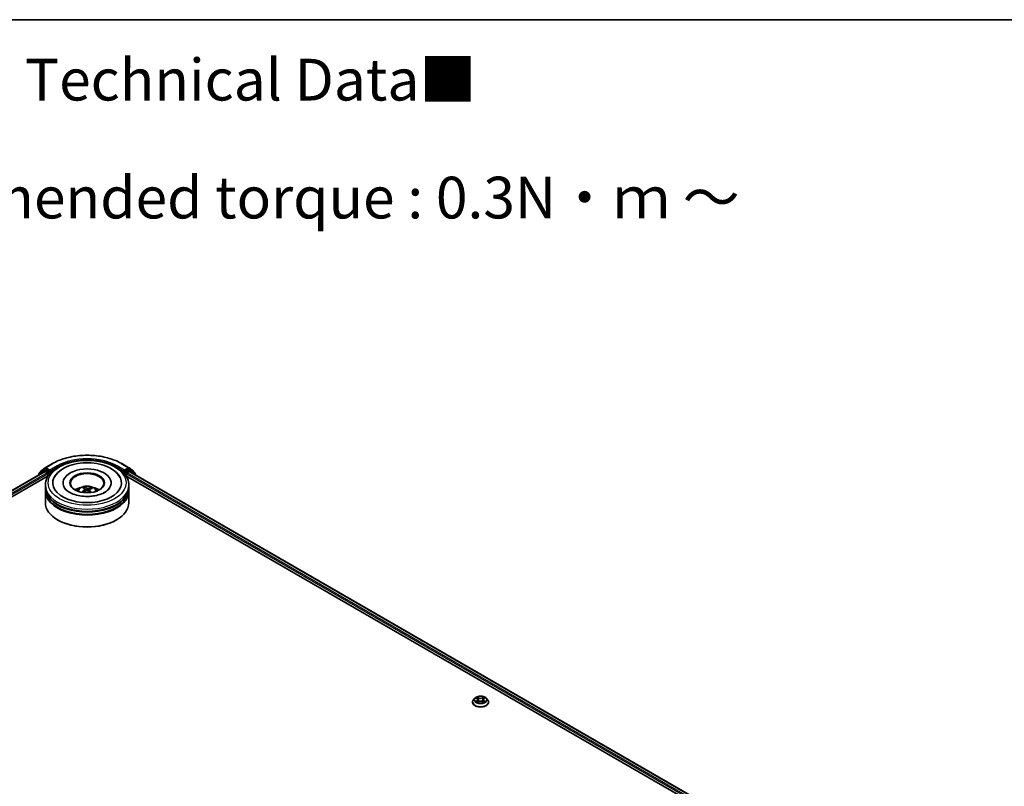
# Model space of a CAD drawing. Units: millimetres. Extents: x 7 to 7877, y 4 to 1550.
# Drawn here: x 74 to 104, y 122 to 144 of the extents above; entities that cross this region are included whole.
import ezdxf

# ---------------------------------------------------------------- set-up
doc = ezdxf.new("R2010")
doc.units = ezdxf.units.MM
doc.header["$LTSCALE"] = 0.5
for name, color, linetype, lineweight in [('Border (ISO)', 7, 'Continuous', 35), ('Symbol (ISO)', 7, 'Continuous', 18), ('Visible (ISO)', 7, 'Continuous', 35), ('Visible Narrow (ISO)', 7, 'Continuous', 25)]:
    doc.layers.add(name, color=color, linetype=linetype, lineweight=lineweight)
doc.styles.add('Note Text (TK)', font='MS PGothic.ttf')

# ---------------------------------------------------------------- blocks, each defined once
blk = doc.blocks.new('Borders tk図枠')
at = {"layer": 'Border (ISO)'}
blk.add_line((14.5, 289), (405.5, 289), dxfattribs=at)

msp = doc.modelspace()

# ---------------------------------------------------------------- linework, layer by layer
at = {"layer": 'Visible (ISO)'}
for p, q in [((60.2523, 122.461), (74.9771, 130.9623)), ((74.9409, 131.0132), (74.8124, 130.9093)), ((74.8537, 130.9609), (74.9916, 131.0724)), ((74.9442, 131.0154), (74.9854, 131.0392)), ((74.9896, 130.9611), (75.0521, 130.9251)), ((74.9948, 131.0746), (75.2128, 131.2005)), ((75.111, 130.9727), (74.9979, 131.038)), ((75.1287, 130.9625), (75.1287, 131.0033)), ((75.1331, 130.9515), (75.1338, 130.951)), ((77.2837, 131.2005), (77.5017, 131.0746)), ((77.3627, 130.951), (77.3634, 130.9515)), ((77.3678, 131.0033), (77.3678, 130.9625)), ((77.4986, 131.038), (77.3855, 130.9727)), ((77.4444, 130.9251), (77.5069, 130.9611)), ((77.5049, 131.0724), (77.6428, 130.9609)), ((77.5523, 131.0154), (77.5111, 131.0392)), ((77.5194, 130.9623), (99.9045, 118.0383)), ((77.6841, 130.9093), (77.5556, 131.0132)), ((61.6134, 123.0574), (75.0856, 130.8356)), ((74.8031, 130.8899), (74.8031, 130.8619)), ((74.8444, 130.9351), (74.8444, 130.9415)), ((75.0697, 130.8944), (75.0697, 130.8264)), ((77.4109, 130.8356), (98.5434, 118.6347)), ((77.4268, 130.8264), (77.4268, 130.8944)), ((77.6521, 130.9415), (77.6521, 130.9351)), ((77.6934, 130.8619), (77.6934, 130.8899)), ((74.9982, 130.4862), (74.9982, 130.5542)), ((74.9982, 130.3977), (74.9982, 130.4658)), ((74.9982, 130.0235), (74.9982, 130.3773)), ((75.5274, 130.6223), (75.5274, 130.6059)), ((76.1686, 130.4481), (76.1609, 130.48)), ((76.1916, 130.4292), (76.1976, 130.3729)), ((76.3049, 130.4177), (76.2978, 130.351)), ((76.3681, 130.4658), (76.3604, 130.4435)), ((76.9691, 130.6223), (76.9691, 130.6059)), ((77.4982, 130.4862), (77.4982, 130.5542)), ((77.4982, 130.3977), (77.4982, 130.4658)), ((77.4982, 130.0235), (77.4982, 130.3773)), ((75.3761, 129.5064), (75.3644, 129.5132)), ((77.1203, 129.5064), (77.1321, 129.5132)), ((87.8625, 124.1692), (87.8211, 124.1231)), ((87.903, 124.1742), (87.9384, 124.153)), ((88.1283, 124.153), (88.1637, 124.1742)), ((88.2043, 124.1692), (88.2456, 124.1231)), ((87.7917, 124.0495), (87.7917, 124.0522)), ((87.945, 124.048), (87.9819, 124.0685)), ((87.9603, 124.1239), (87.9671, 124.0603)), ((88.0848, 124.0685), (88.1217, 124.048)), ((88.1064, 124.1239), (88.0996, 124.0603)), ((88.275, 124.0495), (88.275, 124.0522))]:
    msp.add_line(p, q, dxfattribs=at)
for centre, start, end in [((74.8694, 130.9415), 128.94828, 180), ((74.9567, 130.9937), 120, 128.94828), ((75.0073, 131.053), 120, 128.94828), ((77.4892, 131.053), 51.05172, 60), ((77.5398, 130.9937), 51.05172, 60), ((77.6271, 130.9415), 0, 51.05172), ((74.8281, 130.8899), 128.94828, 180), ((77.6684, 130.8899), 0, 51.05172)]:
    msp.add_arc(centre, 0.025, start, end, dxfattribs=at)
for centre, major_axis, ratio, start_param, end_param in [((74.9896, 130.9407), (-0.0125, 0.0217), 0.5773503, 5.4977871, 6.2831853), ((74.9979, 131.0176), (-0.0125, 0.0217), 0.5773503, 5.4977871, 6.2831853), ((75.1463, 130.9727), (-0.0125, -0.0217), 0.5773503, 5.4977871, 7.0685835), ((76.2482, 130.6223), (1.0292, 0), 0.5773503, 2.2877064, 7.1370716), ((76.2482, 130.6223), (0.7208, 0), 0.5773503, 5.4710656, 10.2368977), ((77.3502, 130.9727), (0.0125, -0.0217), 0.5773503, 5.4977871, 7.0685835), ((77.4986, 131.0176), (0.0125, 0.0217), 0.5773503, 0, 0.7853982), ((77.5069, 130.9407), (0.0125, 0.0217), 0.5773503, 0, 0.7853982), ((75.0521, 130.9046), (-0.0125, 0.0217), 0.5773503, 3.9269908, 5.4977871), ((76.2482, 130.6087), (-0.5, 0), 0.5773503, 2.3727253, 7.0520527), ((77.4444, 130.9046), (-0.0125, -0.0217), 0.5773503, 3.9269908, 5.4977871), ((76.2482, 130.4658), (1.25, 0), 0.5773503, 3.12745, 6.2973279), ((76.2482, 130.3773), (1.25, 0), 0.5773503, 3.12745, 6.2973279), ((76.2482, 130.4862), (-1.25, 0), 0.5773503, 0, 3.1415927), ((76.2482, 130.3977), (-1.25, 0), 0.5773503, 0, 3.1415927), ((76.2482, 130.214), (-0.5, 0), 0.5773503, 5.0762837, 5.5305884), ((76.2559, 129.9784), (-0.2617, -0.4741), 0.6627368, 4.0172261, 4.2562104), ((76.2578, 129.9874), (0.2407, -0.4851), 0.4195294, 2.5004674, 2.7394517), ((76.2415, 129.989), (0.3708, 0.3947), 0.613642, 1.0357558, 1.2425188), ((76.2395, 129.9791), (-0.2053, 0.5011), 0.5856207, 5.6783897, 5.917374), ((76.257, 129.9879), (0.2785, -0.4645), 0.4849819, 2.064982, 2.2452202), ((76.255, 129.978), (-0.3082, -0.4453), 0.7142807, 3.6287847, 3.867769), ((76.2387, 129.9796), (-0.1655, 0.5156), 0.5201682, 5.2888232, 5.5025394), ((76.2406, 129.9886), (0.3301, 0.4293), 0.5620981, 0.5194961, 0.7584804), ((76.2482, 130.214), (-0.5, 0), 0.5773503, 3.8941895, 4.3484943), ((76.2482, 130.4658), (-1.2333, 0), 0.5773503, 0.478284, 2.6633086), ((76.2482, 130.0235), (1.25, 0), 0.5773503, 3.1415927, 6.2831853), ((76.2482, 130.3773), (-1.2333, 0), 0.5773503, 0.478284, 2.6633086), ((76.2482, 130.0099), (1.2333, 0), 0.5773503, 3.9269908, 5.4977871)]:
    msp.add_ellipse(centre, major_axis=major_axis, ratio=ratio, start_param=start_param, end_param=end_param, dxfattribs=at)
msp.add_ellipse((76.2482, 130.6223), major_axis=(-0.5167, 0), ratio=0.5773503, dxfattribs=at)
for points, knots in [([(74.9982, 130.5542), (74.9982, 130.6315), (75.0176, 130.7086), (75.0925, 130.8569), (75.15, 130.9275), (75.3, 131.0577), (75.3949, 131.1161), (75.6106, 131.2121), (75.7316, 131.2494), (75.9863, 131.299), (76.1197, 131.3114), (76.3862, 131.3108), (76.5191, 131.2978), (76.7722, 131.2473), (76.8922, 131.2098), (77.1078, 131.1128), (77.2033, 131.0532), (77.3578, 130.9162), (77.4175, 130.8389), (77.4832, 130.6907), (77.4982, 130.6225), (77.4982, 130.5542)], [2.1759454, 2.1759454, 2.1759454, 2.1759454, 2.4595504, 2.4595504, 2.7627498, 2.7627498, 3.0900121, 3.0900121, 3.4212901, 3.4212901, 3.7507586, 3.7507586, 4.0793767, 4.0793767, 4.4088814, 4.4088814, 4.7401766, 4.7401766, 5.0670524, 5.0670524, 5.317538, 5.317538, 5.317538, 5.317538]), ([(75.2128, 131.2005), (75.3219, 131.2635), (75.4478, 131.3162), (75.7211, 131.3966), (75.8685, 131.4242), (76.1708, 131.4519), (76.3257, 131.4519), (76.628, 131.4242), (76.7754, 131.3966), (77.0487, 131.3162), (77.1746, 131.2635), (77.2837, 131.2005)], [1.5707963, 1.5707963, 1.5707963, 1.5707963, 1.8849556, 1.8849556, 2.1991149, 2.1991149, 2.5132741, 2.5132741, 2.8274334, 2.8274334, 3.1415927, 3.1415927, 3.1415927, 3.1415927]), ([(75.111, 130.9727), (75.1132, 130.9714), (75.1156, 130.9695), (75.1201, 130.965), (75.1222, 130.9623), (75.1253, 130.9587), (75.1264, 130.9573), (75.1287, 130.9549), (75.1298, 130.9538), (75.1316, 130.9524), (75.1323, 130.9519), (75.1331, 130.9515)], [0.185147228, 0.185147228, 0.185147228, 0.185147228, 0.196528423, 0.196528423, 0.207909617, 0.207909617, 0.213859594, 0.213859594, 0.21980957, 0.21980957, 0.223874943, 0.223874943, 0.223874943, 0.223874943]), ([(75.2635, 130.7785), (75.2905, 130.83), (75.326, 130.8771), (75.4286, 130.9819), (75.5028, 131.0344), (75.6754, 131.124), (75.7753, 131.1598), (75.9862, 131.2092), (76.0971, 131.223), (76.3194, 131.2282), (76.4308, 131.2198), (76.6449, 131.1814), (76.7476, 131.1513), (76.9355, 131.0696), (77.0207, 131.0178), (77.1496, 130.9037), (77.1982, 130.8448), (77.233, 130.7785)], [1.9512815, 1.9512815, 1.9512815, 1.9512815, 2.1712363, 2.1712363, 2.4945416, 2.4945416, 2.8417225, 2.8417225, 3.1866551, 3.1866551, 3.5288915, 3.5288915, 3.8728299, 3.8728299, 4.2204216, 4.2204216, 4.503455, 4.503455, 4.503455, 4.503455]), ([(77.3634, 130.9515), (77.3642, 130.9519), (77.3649, 130.9524), (77.3666, 130.9538), (77.3678, 130.9549), (77.37, 130.9573), (77.3712, 130.9587), (77.3743, 130.9623), (77.3764, 130.965), (77.3809, 130.9695), (77.3833, 130.9714), (77.3855, 130.9727)], [0.022988029, 0.022988029, 0.022988029, 0.022988029, 0.027053401, 0.027053401, 0.033003378, 0.033003378, 0.038953354, 0.038953354, 0.050334548, 0.050334548, 0.061715743, 0.061715743, 0.061715743, 0.061715743]), ([(76.3149, 130.2174), (76.2387, 130.2136), (76.1613, 130.2164), (76.0125, 130.2346), (75.9412, 130.25), (75.8134, 130.2906), (75.7567, 130.3157), (75.6637, 130.3701), (75.6271, 130.3993), (75.5816, 130.4476), (75.5679, 130.4672), (75.5585, 130.4851)], [0, 0, 0, 0, 0.2950228, 0.2950228, 0.5890731, 0.5890731, 0.8777093, 0.8777093, 1.1592623, 1.1592623, 1.3618624, 1.3618624, 1.3618624, 1.3618624]), ([(75.95, 130.3787), (75.9593, 130.3947), (75.9702, 130.4089), (76.002, 130.4426), (76.0244, 130.459), (76.0776, 130.4891), (76.1093, 130.5008), (76.1762, 130.5171), (76.2116, 130.5211), (76.2821, 130.5213), (76.3172, 130.5175), (76.3855, 130.5015), (76.4188, 130.4893), (76.4795, 130.4546), (76.5074, 130.4327), (76.5361, 130.3952), (76.5415, 130.3872), (76.5465, 130.3787)], [5.7020704, 5.7020704, 5.7020704, 5.7020704, 5.8789153, 5.8789153, 6.1762727, 6.1762727, 6.5515327, 6.5515327, 6.9459576, 6.9459576, 7.3357939, 7.3357939, 7.7300617, 7.7300617, 8.1043676, 8.1043676, 8.1984467, 8.1984467, 8.1984467, 8.1984467]), ([(76.1527, 130.49), (76.1535, 130.4899), (76.1544, 130.4895), (76.156, 130.4884), (76.157, 130.4875), (76.1585, 130.4856), (76.1593, 130.4843), (76.1602, 130.4822), (76.1606, 130.4811), (76.1609, 130.48)], [0.014560073, 0.014560073, 0.014560073, 0.014560073, 0.018722682, 0.018722682, 0.023429831, 0.023429831, 0.028069056, 0.028069056, 0.031810233, 0.031810233, 0.031810233, 0.031810233]), ([(76.1866, 130.4366), (76.1886, 130.4352), (76.1901, 130.4335), (76.1917, 130.4297), (76.1918, 130.4276), (76.1906, 130.4236), (76.1893, 130.4214), (76.186, 130.4179), (76.1842, 130.4165), (76.1822, 130.4153)], [0, 0, 0, 0, 0.012499779, 0.012499779, 0.024999557, 0.024999557, 0.037523671, 0.037523671, 0.046676606, 0.046676606, 0.046676606, 0.046676606]), ([(76.2222, 130.386), (76.2251, 130.3874), (76.2285, 130.3886), (76.2357, 130.3898), (76.2395, 130.3899), (76.2463, 130.3892), (76.2499, 130.3883), (76.2553, 130.386), (76.2573, 130.3848), (76.2591, 130.3835)], [0, 0, 0, 0, 0.012499779, 0.012499779, 0.024999557, 0.024999557, 0.037523671, 0.037523671, 0.046676606, 0.046676606, 0.046676606, 0.046676606]), ([(76.2743, 130.4571), (76.2714, 130.4563), (76.268, 130.4557), (76.2608, 130.4551), (76.257, 130.4551), (76.2502, 130.4557), (76.2466, 130.4563), (76.2412, 130.4579), (76.2392, 130.4588), (76.2374, 130.4597)], [0, 0, 0, 0, 0.012499779, 0.012499779, 0.024999557, 0.024999557, 0.037523671, 0.037523671, 0.046676606, 0.046676606, 0.046676606, 0.046676606]), ([(76.3099, 130.4065), (76.3079, 130.4085), (76.3064, 130.4107), (76.3048, 130.4152), (76.3047, 130.4174), (76.3059, 130.4213), (76.3072, 130.4233), (76.3105, 130.426), (76.3123, 130.427), (76.3143, 130.4278)], [0, 0, 0, 0, 0.012499779, 0.012499779, 0.024999557, 0.024999557, 0.037523671, 0.037523671, 0.046676606, 0.046676606, 0.046676606, 0.046676606]), ([(76.938, 130.4851), (76.9334, 130.4763), (76.9277, 130.4671), (76.8998, 130.4284), (76.8672, 130.3963), (76.7822, 130.3382), (76.7319, 130.3119), (76.6158, 130.2671), (76.5496, 130.2487), (76.4264, 130.2265), (76.371, 130.2201), (76.3149, 130.2174)], [5.0928742, 5.0928742, 5.0928742, 5.0928742, 5.1925393, 5.1925393, 5.4990955, 5.4990955, 5.7798307, 5.7798307, 6.0662562, 6.0662562, 6.2831853, 6.2831853, 6.2831853, 6.2831853]), ([(76.3681, 130.4658), (76.3685, 130.4668), (76.369, 130.4679), (76.3702, 130.4699), (76.3712, 130.471), (76.3731, 130.4727), (76.3744, 130.4734), (76.3764, 130.4743), (76.3775, 130.4745), (76.3784, 130.4745)], [0.0427285, 0.0427285, 0.0427285, 0.0427285, 0.046469677, 0.046469677, 0.051108902, 0.051108902, 0.055816051, 0.055816051, 0.05997866, 0.05997866, 0.05997866, 0.05997866]), ([(76.0891, 130.343), (76.0899, 130.3438), (76.0909, 130.3445), (76.0928, 130.3454), (76.094, 130.3457), (76.0958, 130.3458), (76.0969, 130.3456), (76.0979, 130.345), (76.0982, 130.3447), (76.0985, 130.3444)], [0.014560073, 0.014560073, 0.014560073, 0.014560073, 0.018722682, 0.018722682, 0.023429831, 0.023429831, 0.028069056, 0.028069056, 0.029984908, 0.029984908, 0.029984908, 0.029984908]), ([(76.1095, 130.3349), (76.1092, 130.3352), (76.1089, 130.3354), (76.1067, 130.3371), (76.105, 130.3385), (76.1016, 130.3415), (76.1, 130.3429), (76.0985, 130.3444)], [4.73023589, 4.73023589, 4.73023589, 4.73023589, 4.73998273, 4.73998273, 4.79459431, 4.79459431, 4.84920589, 4.84920589, 4.84920589, 4.84920589]), ([(88.2043, 124.1692), (88.194, 124.1806), (88.181, 124.1906), (88.1504, 124.2078), (88.1326, 124.2149), (88.0942, 124.2253), (88.0738, 124.2285), (88.0324, 124.2311), (88.0114, 124.2303), (87.9707, 124.2249), (87.9511, 124.2203), (87.9151, 124.2072), (87.8987, 124.1989), (87.8763, 124.1829), (87.8689, 124.1763), (87.8625, 124.1692)], [1.2629651, 1.2629651, 1.2629651, 1.2629651, 1.583978, 1.583978, 1.9184066, 1.9184066, 2.2514841, 2.2514841, 2.5827975, 2.5827975, 2.9145334, 2.9145334, 3.2485114, 3.2485114, 3.4494245, 3.4494245, 3.4494245, 3.4494245]), ([(87.8211, 124.1231), (87.8174, 124.1189), (87.814, 124.1146), (87.8078, 124.1058), (87.8051, 124.1012), (87.8003, 124.0919), (87.7983, 124.0871), (87.795, 124.0773), (87.7938, 124.0724), (87.7921, 124.0624), (87.7917, 124.0573), (87.7917, 124.0522)], [3.44942453, 3.44942453, 3.44942453, 3.44942453, 3.54493786, 3.54493786, 3.64045118, 3.64045118, 3.7359645, 3.7359645, 3.83147782, 3.83147782, 3.92699115, 3.92699115, 3.92699115, 3.92699115]), ([(87.7917, 124.0495), (87.7917, 124.0346), (87.7956, 124.0197), (87.8109, 123.9912), (87.8224, 123.9777), (87.8523, 123.9531), (87.8709, 123.9422), (87.9129, 123.9243), (87.9363, 123.9175), (87.9856, 123.9084), (88.0115, 123.9062), (88.063, 123.9067), (88.0887, 123.9094), (88.1374, 123.9193), (88.1604, 123.9266), (88.2014, 123.9452), (88.2195, 123.9566), (88.2486, 123.9823), (88.2598, 123.9966), (88.2722, 124.0241), (88.275, 124.0368), (88.275, 124.0495)], [3.9269911, 3.9269911, 3.9269911, 3.9269911, 4.2267017, 4.2267017, 4.5391127, 4.5391127, 4.8636057, 4.8636057, 5.1893337, 5.1893337, 5.5140842, 5.5140842, 5.838439, 5.838439, 6.1632731, 6.1632731, 6.4890705, 6.4890705, 6.8129856, 6.8129856, 7.0685838, 7.0685838, 7.0685838, 7.0685838]), ([(87.9191, 124.0658), (87.9206, 124.0645), (87.9222, 124.0632), (87.9257, 124.0607), (87.9276, 124.0595), (87.9315, 124.057), (87.9336, 124.0558), (87.9381, 124.0534), (87.9404, 124.0522), (87.9442, 124.0504), (87.9457, 124.0498), (87.9471, 124.0491)], [4.53490147, 4.53490147, 4.53490147, 4.53490147, 4.60505141, 4.60505141, 4.67520135, 4.67520135, 4.74535129, 4.74535129, 4.81550122, 4.81550122, 4.85637585, 4.85637585, 4.85637585, 4.85637585]), ([(87.9603, 124.1239), (87.96, 124.1262), (87.9595, 124.1284), (87.958, 124.1328), (87.9569, 124.1349), (87.9544, 124.139), (87.9528, 124.141), (87.9494, 124.1448), (87.9475, 124.1466), (87.9432, 124.15), (87.9409, 124.1516), (87.9384, 124.153)], [0.84730185, 0.84730185, 0.84730185, 0.84730185, 0.98851009, 0.98851009, 1.12971832, 1.12971832, 1.27092656, 1.27092656, 1.4121348, 1.4121348, 1.55334303, 1.55334303, 1.55334303, 1.55334303]), ([(88.0848, 124.0685), (88.0793, 124.0716), (88.073, 124.0742), (88.0594, 124.0781), (88.0521, 124.0794), (88.0372, 124.0807), (88.0296, 124.0807), (88.0146, 124.0794), (88.0074, 124.0781), (87.9938, 124.0742), (87.9874, 124.0716), (87.9819, 124.0685)], [1.5882496, 1.5882496, 1.5882496, 1.5882496, 1.8954276, 1.8954276, 2.2026055, 2.2026055, 2.5097835, 2.5097835, 2.8169614, 2.8169614, 3.1241394, 3.1241394, 3.1241394, 3.1241394]), ([(88.1283, 124.153), (88.1258, 124.1516), (88.1235, 124.15), (88.1193, 124.1466), (88.1173, 124.1448), (88.1139, 124.141), (88.1124, 124.139), (88.1098, 124.1349), (88.1088, 124.1328), (88.1072, 124.1284), (88.1067, 124.1262), (88.1064, 124.1239)], [3.15904595, 3.15904595, 3.15904595, 3.15904595, 3.30025431, 3.30025431, 3.44146268, 3.44146268, 3.58267105, 3.58267105, 3.72387942, 3.72387942, 3.86508779, 3.86508779, 3.86508779, 3.86508779]), ([(88.1196, 124.0491), (88.1211, 124.0498), (88.1225, 124.0504), (88.1263, 124.0522), (88.1287, 124.0534), (88.1331, 124.0558), (88.1352, 124.057), (88.1392, 124.0595), (88.141, 124.0607), (88.1445, 124.0632), (88.1462, 124.0645), (88.1477, 124.0658)], [6.13919835, 6.13919835, 6.13919835, 6.13919835, 6.18007307, 6.18007307, 6.250223, 6.250223, 6.32037294, 6.32037294, 6.39052287, 6.39052287, 6.46067281, 6.46067281, 6.46067281, 6.46067281]), ([(88.275, 124.0522), (88.275, 124.0573), (88.2746, 124.0624), (88.2729, 124.0724), (88.2717, 124.0773), (88.2684, 124.0871), (88.2664, 124.0919), (88.2616, 124.1012), (88.2589, 124.1058), (88.2527, 124.1146), (88.2493, 124.1189), (88.2456, 124.1231)], [0.78539849, 0.78539849, 0.78539849, 0.78539849, 0.88091181, 0.88091181, 0.97642514, 0.97642514, 1.07193846, 1.07193846, 1.16745178, 1.16745178, 1.2629651, 1.2629651, 1.2629651, 1.2629651])]:
    msp.add_open_spline(points, degree=3, knots=knots, dxfattribs=at)
at = {"layer": 'Visible Narrow (ISO)'}
for p, q in [((60.2597, 122.4567), (74.9896, 130.9611)), ((74.8105, 130.8797), (74.939, 130.9835)), ((74.939, 130.9835), (74.9764, 130.9619)), ((74.9567, 131.0142), (74.9979, 131.038)), ((75.0697, 130.9489), (74.9567, 131.0142)), ((74.9848, 131.0389), (74.9896, 131.0427)), ((74.9896, 131.0427), (74.9979, 131.038)), ((75.0073, 131.0734), (75.2253, 131.1992)), ((75.1287, 131.0033), (75.0073, 131.0734)), ((75.111, 130.9727), (75.0697, 130.9489)), ((75.0874, 130.9182), (75.1463, 130.9523)), ((75.3467, 131.1292), (75.1287, 131.0033)), ((75.1287, 130.9625), (75.3644, 131.0986)), ((75.3644, 131.0986), (75.3644, 131.0925)), ((77.1321, 131.0986), (77.3678, 130.9625)), ((77.1321, 131.0986), (77.1321, 131.0925)), ((77.3678, 131.0033), (77.1498, 131.1292)), ((77.2712, 131.1992), (77.4892, 131.0734)), ((77.3502, 130.9523), (77.4091, 130.9182)), ((77.4892, 131.0734), (77.3678, 131.0033)), ((77.4268, 130.9489), (77.3855, 130.9727)), ((77.5398, 131.0142), (77.4268, 130.9489)), ((77.4986, 131.038), (77.5069, 131.0427)), ((77.4986, 131.038), (77.5398, 131.0142)), ((77.5069, 131.0427), (77.5117, 131.0389)), ((77.5069, 130.9611), (99.8972, 118.0341)), ((77.5201, 130.9619), (77.5575, 130.9835)), ((77.5575, 130.9835), (77.686, 130.8797)), ((75.0521, 130.9251), (60.3211, 122.4201)), ((61.3873, 122.9949), (75.0697, 130.8944)), ((74.8105, 130.8661), (74.8105, 130.8797)), ((75.0874, 130.8383), (75.0874, 130.9182)), ((77.4091, 130.9182), (77.4091, 130.8383)), ((77.4268, 130.8944), (98.7695, 118.5722)), ((99.8357, 117.9974), (77.4444, 130.9251)), ((77.686, 130.8797), (77.686, 130.8661)), ((76.1822, 130.4153), (76.1856, 130.366)), ((76.2374, 130.4597), (76.2319, 130.3892)), ((76.2743, 130.4571), (76.2796, 130.3669)), ((76.3099, 130.4065), (76.3047, 130.3448)), ((87.8912, 124.1798), (87.9363, 124.1529)), ((87.9839, 124.1804), (87.9372, 124.2064)), ((87.9516, 124.1919), (87.981, 124.1755)), ((87.981, 124.1755), (87.9768, 124.1165)), ((88.1295, 124.2064), (88.0828, 124.1804)), ((88.0857, 124.1755), (88.1151, 124.1919)), ((88.0857, 124.1755), (88.0899, 124.1165)), ((88.1304, 124.1529), (88.1756, 124.1798)), ((87.9363, 124.0958), (87.8912, 124.0688)), ((87.9109, 124.074), (87.9393, 124.091)), ((87.9372, 124.0422), (87.9839, 124.0683)), ((87.9393, 124.091), (87.9422, 124.0514)), ((88.0828, 124.0683), (88.1295, 124.0422)), ((88.1274, 124.091), (88.1245, 124.0514)), ((88.1274, 124.091), (88.1558, 124.074)), ((88.1756, 124.0688), (88.1304, 124.0958))]:
    msp.add_line(p, q, dxfattribs=at)
for centre, major_axis in [((76.2482, 130.6223), (1.1667, 0)), ((88.0334, 124.1243), (0.1785, 0))]:
    msp.add_ellipse(centre, major_axis=major_axis, ratio=0.5773503, dxfattribs=at)
for centre, major_axis, ratio, start_param, end_param in [((76.2482, 130.6087), (1.4466, 0), 0.5773503, 0.7853982, 2.3561945), ((76.2482, 130.6087), (-1.275, 0), 0.5773503, 3.9269908, 5.4977871), ((76.2482, 130.5882), (1.25, 0), 0.5773503, 1.9058912, 2.3561945), ((76.2482, 130.5882), (1.25, 0), 0.5773503, 0.7853982, 1.2357014), ((74.8694, 130.9415), (-0.0157, 0.0194), 0.8131434, 0, 1.1247179), ((74.9567, 130.9937), (-0.0157, 0.0194), 0.8131434, 0, 1.4434523), ((74.9567, 130.9937), (-0.0125, -0.0217), 0.5773503, 3.9269908, 5.4977871), ((74.9567, 130.9937), (-0.0125, 0.0217), 0.5773503, 5.4977871, 6.2831853), ((75.0073, 131.053), (-0.0157, 0.0194), 0.8131434, 0, 1.4434523), ((75.0073, 131.053), (-0.0125, -0.0217), 0.5773503, 3.9269908, 5.4977871), ((75.0073, 131.053), (-0.0125, 0.0217), 0.5773503, 5.4977871, 6.2831853), ((75.2253, 131.1788), (-0.0125, 0.0217), 0.5773503, 5.4977871, 6.2831853), ((75.3467, 131.1088), (-0.0125, 0.0217), 0.5773503, 3.9269908, 5.4977871), ((77.1498, 131.1088), (0.0125, 0.0217), 0.5773503, 0.7853982, 2.3561945), ((77.2712, 131.1788), (0.0125, 0.0217), 0.5773503, 0, 0.7853982), ((77.4892, 131.053), (0.0125, 0.0217), 0.5773503, 0, 0.7853982), ((77.4892, 131.053), (-0.0125, 0.0217), 0.5773503, 3.9269908, 5.4977871), ((77.4892, 131.053), (0.0157, 0.0194), 0.8131434, 4.839733, 6.2831853), ((77.5398, 130.9937), (0.0125, 0.0217), 0.5773503, 0, 0.7853982), ((77.5398, 130.9937), (-0.0125, 0.0217), 0.5773503, 3.9269908, 5.4977871), ((77.5398, 130.9937), (0.0157, 0.0194), 0.8131434, 4.839733, 6.2831853), ((77.6271, 130.9415), (0.0157, 0.0194), 0.8131434, 5.1584674, 6.2831853), ((74.8281, 130.8899), (-0.025, 0), 0.5773503, 0, 0.7853982), ((74.8281, 130.8899), (-0.0157, 0.0194), 0.8131434, 0, 1.4434523), ((74.8694, 130.9415), (-0.025, 0), 0.5773503, 0, 0.3579965), ((75.0697, 130.9285), (-0.0125, -0.0217), 0.5773503, 3.9269908, 5.204008), ((75.0697, 130.9285), (0.025, 0), 0.5773503, 4.4332722, 5.4977871), ((75.0697, 130.9285), (-0.0125, 0.0217), 0.5773503, 3.9269908, 5.4977871), ((77.4268, 130.9285), (-0.0125, -0.0217), 0.5773503, 3.9269908, 5.4977871), ((77.4268, 130.9285), (0.025, 0), 0.5773503, 3.9269908, 4.9915058), ((77.4268, 130.9285), (-0.0125, 0.0217), 0.5773503, 4.22077, 5.4977871), ((77.6271, 130.9415), (0.025, 0), 0.5773503, 5.9251888, 6.2831853), ((77.6684, 130.8899), (0.0157, 0.0194), 0.8131434, 4.839733, 6.2831853), ((77.6684, 130.8899), (0.025, 0), 0.5773503, 5.4977871, 6.2831853), ((76.2482, 130.5542), (-1.25, 0), 0.5773503, 0, 3.1415927), ((76.2482, 130.3726), (-0.2557, 0), 0.5773503, 3.0761472, 6.3486308), ((76.2482, 130.3982), (-0.1856, 0), 0.5773503, 5.2531595, 5.5057649), ((76.2482, 130.394), (0.1728, 0), 0.5773503, 2.1008452, 2.3142446), ((76.2482, 130.394), (0.1728, 0), 0.5773503, 0.6029686, 0.8040977), ((76.2482, 130.3982), (-0.1856, 0), 0.5773503, 3.6823632, 3.9349686), ((76.2482, 130.3982), (0.1856, 0), 0.5773503, 3.6823632, 3.7455918), ((88.0334, 124.1181), (-0.1924, 0), 0.5773503, 5.8056187, 9.9023446), ((88.0334, 124.1243), (-0.1717, 0), 0.5773503, 5.3071023, 5.6884713), ((88.0334, 124.1054), (0.1343, 0), 0.5773503, 2.176294, 2.4206219), ((87.9488, 124.1905), (-0.0034, -0.0024), 0.1849738, 1.0433172, 2.4384994), ((87.959, 124.1689), (-0.00402, -0.00111), 0.2229178, 3.8515803, 5.2070034), ((87.9839, 124.177), (-0.00203, -0.00364), 0.5671864, 3.9184153, 5.4019452), ((88.0334, 124.2068), (0.0753, 0), 0.5773503, 3.9444438, 5.4803335), ((88.0334, 124.2099), (-0.0712, 0), 0.5773503, 0.8028511, 2.3387409), ((88.0828, 124.177), (0.00203, -0.00364), 0.567186, 0.8812404, 2.3647703), ((88.1077, 124.1689), (-0.00402, 0.00111), 0.2229179, 4.217774, 5.5731972), ((88.0334, 124.1054), (0.1343, 0), 0.5773503, 0.7209702, 0.965298), ((88.118, 124.1905), (-0.0034, 0.0024), 0.1849735, 0.7030937, 2.0982759), ((88.0334, 124.1243), (-0.1717, 0), 0.5773503, 3.736306, 4.117675), ((88.0334, 124.0597), (-0.239, 0), 0.5773503, 5.8056187, 9.9023446), ((88.0334, 124.0522), (-0.2417, 0), 0.5773503, 0, 3.1415927), ((88.0334, 124.0495), (0.2417, 0), 0.5773503, 3.1415927, 6.2831853), ((88.0334, 124.1243), (0.1717, 0), 0.5773503, 3.736306, 4.117675), ((87.9139, 124.0727), (-0.0008, -0.00409), 0.7797535, 4.5269048, 5.922087), ((87.926, 124.064), (-0.00354, -0.0022), 0.729736, 5.163445, 5.775483), ((87.9363, 124.1495), (0.00214, 0.00358), 0.5873387, 0, 0.7942786), ((87.8851, 124.1243), (0.0712, 0), 0.5773503, 5.5152401, 7.0511298), ((87.9363, 124.0924), (0.00214, -0.00358), 0.5873383, 0.8637845, 2.3473144), ((87.8851, 124.1212), (0.0753, 0), 0.5773503, 5.5152401, 6.3450887), ((87.9739, 124.1151), (-0.00402, -0.00111), 0.2228845, 3.8515736, 5.2026195), ((87.9839, 124.0649), (-0.00203, 0.00364), 0.567186, 5.506363, 6.2831853), ((88.0334, 124.0387), (0.0712, 0), 0.5773503, 0.8028511, 2.3387409), ((88.0828, 124.0649), (0.00203, 0.00364), 0.5671864, 0, 0.7768227), ((88.0928, 124.1151), (-0.00402, 0.00111), 0.2228846, 4.2221579, 5.5732039), ((88.1816, 124.1243), (-0.0712, 0), 0.5773503, 5.5152401, 7.0511298), ((88.1816, 124.1212), (-0.0753, 0), 0.5773503, 6.221282, 7.0511298), ((88.1304, 124.0924), (-0.00214, -0.00358), 0.5873387, 3.9358713, 5.4194011), ((88.1304, 124.1495), (-0.00214, 0.00358), 0.5873383, 5.488907, 6.2831853), ((88.0334, 124.1243), (0.1717, 0), 0.5773503, 5.3071023, 5.6884713), ((88.1408, 124.064), (-0.00354, 0.0022), 0.7297361, 3.6492959, 4.2613323), ((88.1528, 124.0727), (0.0008, -0.00409), 0.7797538, 0.3610982, 1.7562804)]:
    msp.add_ellipse(centre, major_axis=major_axis, ratio=ratio, start_param=start_param, end_param=end_param, dxfattribs=at)
for points, knots in [([(87.9111, 124.1694), (87.9104, 124.1701), (87.9097, 124.1708), (87.9072, 124.1731), (87.9052, 124.1744), (87.9012, 124.1766), (87.8993, 124.1774), (87.8953, 124.1788), (87.8932, 124.1794), (87.8912, 124.1798)], [0.001908252, 0.001908252, 0.001908252, 0.001908252, 0.005934038, 0.005934038, 0.0154285, 0.0154285, 0.023744988, 0.023744988, 0.032394303, 0.032394303, 0.032394303, 0.032394303]), ([(87.8912, 124.1798), (87.893, 124.1791), (87.8949, 124.1784), (87.8986, 124.1766), (87.9004, 124.1757), (87.9024, 124.1746), (87.9027, 124.1744), (87.903, 124.1742)], [-0.032394303, -0.032394303, -0.032394303, -0.032394303, -0.023744988, -0.023744988, -0.0154285, -0.0154285, -0.013913298, -0.013913298, -0.013913298, -0.013913298]), ([(87.9516, 124.1919), (87.9503, 124.1932), (87.949, 124.1946), (87.9456, 124.1981), (87.9437, 124.2002), (87.9402, 124.2036), (87.9387, 124.2051), (87.9372, 124.2064)], [-0.032055974, -0.032055974, -0.032055974, -0.032055974, -0.02365019, -0.02365019, -0.010200936, -0.010200936, 0.000338329, 0.000338329, 0.000338329, 0.000338329]), ([(87.9372, 124.2064), (87.9381, 124.205), (87.939, 124.2033), (87.9413, 124.1991), (87.9426, 124.1966), (87.9451, 124.1922), (87.9462, 124.1904), (87.9474, 124.1887)], [-0.000338329, -0.000338329, -0.000338329, -0.000338329, 0.010200936, 0.010200936, 0.02365019, 0.02365019, 0.032055974, 0.032055974, 0.032055974, 0.032055974]), ([(87.9474, 124.1887), (87.9495, 124.1858), (87.9514, 124.1827), (87.9546, 124.1761), (87.9559, 124.1727), (87.9569, 124.1692)], [-0.028982846, -0.028982846, -0.028982846, -0.028982846, -0.014585063, -0.014585063, 0, 0, 0, 0]), ([(87.9619, 124.1704), (87.9608, 124.1742), (87.9594, 124.178), (87.9559, 124.1852), (87.9539, 124.1887), (87.9516, 124.1919)], [0, 0, 0, 0, 0.014585063, 0.014585063, 0.028982846, 0.028982846, 0.028982846, 0.028982846]), ([(87.9569, 124.1692), (87.9594, 124.1602), (87.9619, 124.1512), (87.9669, 124.1333), (87.9693, 124.1243), (87.9718, 124.1154)], [-0.068779854, -0.068779854, -0.068779854, -0.068779854, -0.034389927, -0.034389927, 0, 0, 0, 0]), ([(87.9768, 124.1165), (87.9743, 124.1255), (87.9718, 124.1345), (87.9669, 124.1524), (87.9644, 124.1614), (87.9619, 124.1704)], [0, 0, 0, 0, 0.034389927, 0.034389927, 0.068779854, 0.068779854, 0.068779854, 0.068779854]), ([(88.1048, 124.1704), (88.1023, 124.1614), (88.0998, 124.1524), (88.0949, 124.1345), (88.0924, 124.1255), (88.0899, 124.1165)], [0, 0, 0, 0, 0.034389927, 0.034389927, 0.068779854, 0.068779854, 0.068779854, 0.068779854]), ([(88.0949, 124.1154), (88.0974, 124.1243), (88.0999, 124.1333), (88.1048, 124.1512), (88.1073, 124.1602), (88.1098, 124.1692)], [-0.068779854, -0.068779854, -0.068779854, -0.068779854, -0.034389927, -0.034389927, 0, 0, 0, 0]), ([(88.1151, 124.1919), (88.1128, 124.1887), (88.1107, 124.1852), (88.1073, 124.1779), (88.1059, 124.1741), (88.1048, 124.1704)], [0, 0, 0, 0, 0.014491423, 0.014491423, 0.028982846, 0.028982846, 0.028982846, 0.028982846]), ([(88.1098, 124.1692), (88.1108, 124.1726), (88.1121, 124.1761), (88.1153, 124.1826), (88.1172, 124.1858), (88.1193, 124.1887)], [-0.028982846, -0.028982846, -0.028982846, -0.028982846, -0.014491423, -0.014491423, 0, 0, 0, 0]), ([(88.1295, 124.2064), (88.1283, 124.2053), (88.1271, 124.2042), (88.1246, 124.2018), (88.1234, 124.2005), (88.1208, 124.1978), (88.1194, 124.1963), (88.117, 124.1938), (88.116, 124.1928), (88.1151, 124.1919)], [-0.032394303, -0.032394303, -0.032394303, -0.032394303, -0.023744988, -0.023744988, -0.0154285, -0.0154285, -0.005934038, -0.005934038, 0, 0, 0, 0]), ([(88.1193, 124.1887), (88.1201, 124.1899), (88.1209, 124.1911), (88.1228, 124.1943), (88.1239, 124.1962), (88.1257, 124.1995), (88.1265, 124.201), (88.128, 124.2039), (88.1288, 124.2052), (88.1295, 124.2064)], [0, 0, 0, 0, 0.005934038, 0.005934038, 0.0154285, 0.0154285, 0.023744988, 0.023744988, 0.032394303, 0.032394303, 0.032394303, 0.032394303]), ([(88.1756, 124.1798), (88.173, 124.1793), (88.1705, 124.1786), (88.1649, 124.1764), (88.1619, 124.1748), (88.1579, 124.1717), (88.1567, 124.1706), (88.1556, 124.1694)], [-0.000338329, -0.000338329, -0.000338329, -0.000338329, 0.010200936, 0.010200936, 0.02365019, 0.02365019, 0.030147711, 0.030147711, 0.030147711, 0.030147711]), ([(88.1637, 124.1742), (88.1653, 124.1752), (88.167, 124.1761), (88.171, 124.178), (88.1733, 124.179), (88.1756, 124.1798)], [-0.018142668, -0.018142668, -0.018142668, -0.018142668, -0.010200936, -0.010200936, 0.000338329, 0.000338329, 0.000338329, 0.000338329]), ([(87.9109, 124.074), (87.9095, 124.0738), (87.908, 124.0735), (87.9037, 124.0726), (87.9009, 124.0719), (87.8958, 124.0704), (87.8934, 124.0696), (87.8912, 124.0688)], [-0.032055974, -0.032055974, -0.032055974, -0.032055974, -0.02365019, -0.02365019, -0.010200936, -0.010200936, 0.000338329, 0.000338329, 0.000338329, 0.000338329]), ([(87.8912, 124.0688), (87.8937, 124.0693), (87.8962, 124.0697), (87.9018, 124.07), (87.9048, 124.07), (87.9092, 124.0695), (87.9107, 124.0693), (87.912, 124.0691)], [-0.000338329, -0.000338329, -0.000338329, -0.000338329, 0.010200936, 0.010200936, 0.02365019, 0.02365019, 0.032055974, 0.032055974, 0.032055974, 0.032055974]), ([(87.923, 124.0654), (87.9215, 124.0677), (87.9197, 124.0697), (87.9156, 124.0726), (87.9134, 124.0736), (87.9109, 124.074)], [0, 0, 0, 0, 0.014585063, 0.014585063, 0.028982846, 0.028982846, 0.028982846, 0.028982846]), ([(87.912, 124.0691), (87.9142, 124.0686), (87.9163, 124.0678), (87.9184, 124.0662), (87.9187, 124.066), (87.9191, 124.0658)], [-0.028982846, -0.028982846, -0.028982846, -0.028982846, -0.014585063, -0.014585063, -0.012042004, -0.012042004, -0.012042004, -0.012042004]), ([(87.9464, 124.0487), (87.9459, 124.0488), (87.9455, 124.0488), (87.9439, 124.0486), (87.9428, 124.0482), (87.941, 124.047), (87.9403, 124.0463), (87.9387, 124.0445), (87.9379, 124.0434), (87.9372, 124.0422)], [0.002440169, 0.002440169, 0.002440169, 0.002440169, 0.005934038, 0.005934038, 0.0154285, 0.0154285, 0.023744988, 0.023744988, 0.032394303, 0.032394303, 0.032394303, 0.032394303]), ([(87.9372, 124.0422), (87.9384, 124.0433), (87.9396, 124.0443), (87.9421, 124.0461), (87.9433, 124.047), (87.9447, 124.0478), (87.9449, 124.0479), (87.945, 124.048)], [-0.032394303, -0.032394303, -0.032394303, -0.032394303, -0.023744988, -0.023744988, -0.0154285, -0.0154285, -0.014299667, -0.014299667, -0.014299667, -0.014299667]), ([(87.9718, 124.1154), (87.9754, 124.1025), (87.9795, 124.0899), (87.985, 124.0754), (87.9859, 124.0732), (87.9868, 124.071)], [-0.098241255, -0.098241255, -0.098241255, -0.098241255, -0.049120627, -0.049120627, -0.040233506, -0.040233506, -0.040233506, -0.040233506]), ([(87.9908, 124.0727), (87.99, 124.0749), (87.9892, 124.077), (87.984, 124.0913), (87.9802, 124.1038), (87.9768, 124.1165)], [0.040586283, 0.040586283, 0.040586283, 0.040586283, 0.049120627, 0.049120627, 0.098241255, 0.098241255, 0.098241255, 0.098241255]), ([(88.0899, 124.1165), (88.0866, 124.1038), (88.0827, 124.0913), (88.0775, 124.077), (88.0768, 124.0749), (88.076, 124.0727)], [0, 0, 0, 0, 0.049120627, 0.049120627, 0.057655023, 0.057655023, 0.057655023, 0.057655023]), ([(88.0799, 124.071), (88.0808, 124.0732), (88.0817, 124.0754), (88.0872, 124.0899), (88.0913, 124.1025), (88.0949, 124.1154)], [-0.058007806, -0.058007806, -0.058007806, -0.058007806, -0.049120627, -0.049120627, 0, 0, 0, 0]), ([(88.1295, 124.0422), (88.1286, 124.0437), (88.1277, 124.0449), (88.1255, 124.0473), (88.1241, 124.0482), (88.1219, 124.0487), (88.1211, 124.0488), (88.1203, 124.0487)], [-0.000338329, -0.000338329, -0.000338329, -0.000338329, 0.010200936, 0.010200936, 0.02365019, 0.02365019, 0.029615815, 0.029615815, 0.029615815, 0.029615815]), ([(88.1217, 124.048), (88.1228, 124.0473), (88.1239, 124.0466), (88.1265, 124.0448), (88.1281, 124.0435), (88.1295, 124.0422)], [-0.017756313, -0.017756313, -0.017756313, -0.017756313, -0.010200936, -0.010200936, 0.000338329, 0.000338329, 0.000338329, 0.000338329]), ([(88.1558, 124.074), (88.1533, 124.0735), (88.151, 124.0726), (88.147, 124.0696), (88.1452, 124.0677), (88.1437, 124.0654)], [0, 0, 0, 0, 0.014491423, 0.014491423, 0.028982846, 0.028982846, 0.028982846, 0.028982846]), ([(88.1477, 124.0658), (88.148, 124.066), (88.1483, 124.0662), (88.1504, 124.0678), (88.1525, 124.0686), (88.1547, 124.0691)], [-0.016940816, -0.016940816, -0.016940816, -0.016940816, -0.014491423, -0.014491423, 0, 0, 0, 0]), ([(88.1547, 124.0691), (88.1556, 124.0692), (88.1566, 124.0694), (88.1596, 124.0698), (88.1616, 124.0699), (88.1655, 124.07), (88.1674, 124.0699), (88.1714, 124.0695), (88.1735, 124.0692), (88.1756, 124.0688)], [0, 0, 0, 0, 0.005934038, 0.005934038, 0.0154285, 0.0154285, 0.023744988, 0.023744988, 0.032394303, 0.032394303, 0.032394303, 0.032394303]), ([(88.1756, 124.0688), (88.1737, 124.0695), (88.1718, 124.0701), (88.1681, 124.0713), (88.1663, 124.0717), (88.1627, 124.0727), (88.1608, 124.0731), (88.1579, 124.0736), (88.1568, 124.0738), (88.1558, 124.074)], [-0.032394303, -0.032394303, -0.032394303, -0.032394303, -0.023744988, -0.023744988, -0.0154285, -0.0154285, -0.005934038, -0.005934038, 0, 0, 0, 0])]:
    msp.add_open_spline(points, degree=3, knots=knots, dxfattribs=at)
for points in [[(87.926, 124.0606), (87.925, 124.0622), (87.924, 124.0638), (87.923, 124.0654)], [(88.1437, 124.0654), (88.1427, 124.0638), (88.1418, 124.0622), (88.1408, 124.0606)]]:
    msp.add_open_spline(points, degree=3, dxfattribs=at)

# ---------------------------------------------------------------- block references
at = {"xscale": 0.5, "yscale": 0.5, "zscale": 0.5}
msp.add_blockref('Borders tk図枠', (0, 0), dxfattribs=at)

# ---------------------------------------------------------------- texts
at = {"layer": 'Symbol (ISO)', "color": 7, "insert": (57.6087, 139.1696), "char_height": 1.25, "width": 44.254384, "attachment_point": 4, "line_spacing_factor": 1.695652, "style": 'Note Text (TK)'}
msp.add_mtext('\\fＭＳ Ｐゴシック|b0|i0;■テクニカルデータ / Technical Data■\\P\\fＭＳ Ｐゴシック|b0|i0;締付トルク / Recommended torque : 0.3N・ｍ ～ 0.6N・ｍ', dxfattribs=at)

doc.saveas('drawing.dxf')
